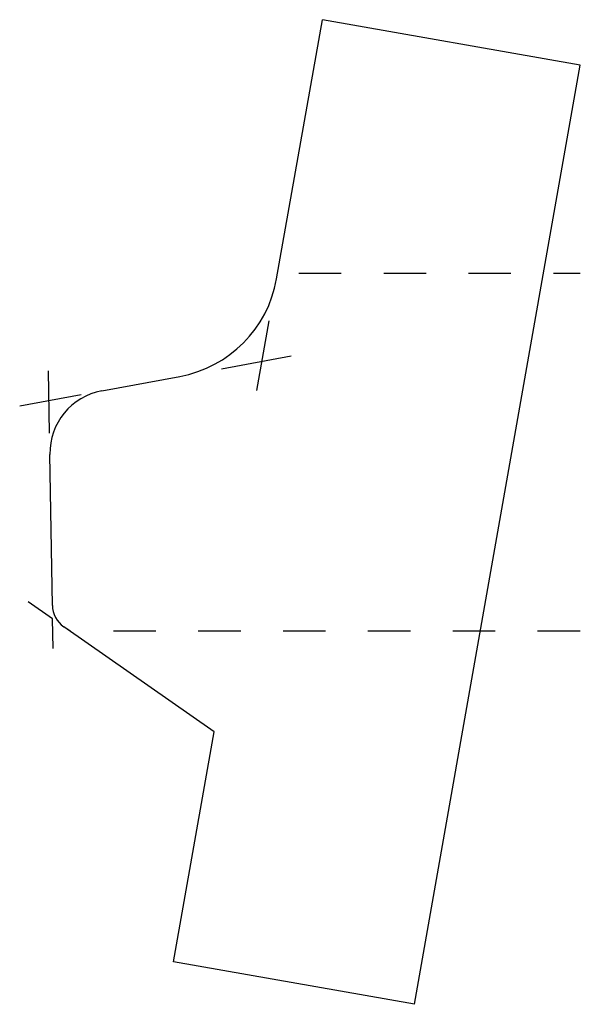
# Model space of a CAD drawing. Extents: x -0.08 to 1.24, y -0.87 to 1.46.
import ezdxf

# ---------------------------------------------------------------- set-up
doc = ezdxf.new("R2010")
doc.units = 0
doc.linetypes.add('DASHED', pattern=[0.2, 0.1, -0.1])
doc.layers.add('AP-1695_REVERSE_TEMPLATE', color=7, linetype='CONTINUOUS')
doc.layers.add('PATTERN__1695', color=7, linetype='CONTINUOUS')

msp = doc.modelspace()

# ---------------------------------------------------------------- linework, layer by layer
at = {"layer": 'AP-1695_REVERSE_TEMPLATE', "color": 4, "linetype": 'CONTINUOUS'}
for p, q in [((0.527, 0.8462), (0.6349, 1.4579)), ((1.243, 1.3507), (0.6349, 1.4579)), ((0.8523, -0.8652), (1.243, 1.3507)), ((0.1152, 0.5824), (0.2988, 0.6162)), ((-0.0016, 0.0761), (-0.0076, 0.4323)), ((0.3796, -0.2225), (0.0253, 0.0256)), ((0.284, -0.765), (0.3796, -0.2225)), ((0.8523, -0.8652), (0.284, -0.765))]:
    msp.add_line(p, q, dxfattribs=at)
at = {"layer": 'AP-1695_REVERSE_TEMPLATE', "color": 15, "linetype": 'DASHED'}
for p, q in [((0.5795, 0.8601), (1.2424, 0.8601)), ((1.2424, 0.0151), (0.0902, 0.0151))]:
    msp.add_line(p, q, dxfattribs=at)
at = {"layer": 'AP-1695_REVERSE_TEMPLATE', "color": 4, "linetype": 'CONTINUOUS'}
for centre, radius, start, end in [((0.2474, 0.8955), 0.284, 280.4376, 350), ((0.1424, 0.4349), 0.15, 100.4376, 180.9738), ((0.0614, 0.0772), 0.063, 180.9738, 235)]:
    msp.add_arc(centre, radius, start, end, dxfattribs=at)
at = {"layer": 'PATTERN__1695', "color": 3, "linetype": 'CONTINUOUS'}
for p, q in [((0.527, 0.8462), (0.5295, 0.8601)), ((0.1152, 0.5824), (0.2988, 0.6162)), ((-0.0016, 0.0761), (-0.0076, 0.4323)), ((0.0402, 0.0151), (0.0253, 0.0256))]:
    msp.add_line(p, q, dxfattribs=at)
at = {"layer": 'PATTERN__1695', "color": 15, "linetype": 'DASHED'}
for p, q in [((0.5795, 0.8601), (1.2424, 0.8601)), ((1.2424, 0.0151), (0.0902, 0.0151))]:
    msp.add_line(p, q, dxfattribs=at)
at = {"layer": 'PATTERN__1695', "color": 8, "linetype": 'CONTINUOUS'}
for p, q in [((0.4806, 0.583), (0.5097, 0.7477)), ((0.3972, 0.6343), (0.5616, 0.6646)), ((-0.0085, 0.4823), (-0.011, 0.6293)), ((-0.0786, 0.5467), (0.066, 0.5733)), ((-0.001, 0.044), (-0.0584, 0.0842)), ((0.0002, -0.026), (-0.001, 0.044))]:
    msp.add_line(p, q, dxfattribs=at)
at = {"layer": 'PATTERN__1695', "color": 6, "linetype": 'CONTINUOUS'}
for centre, radius, start, end in [((0.2474, 0.8955), 0.284, 280.4376, 350), ((0.1424, 0.4349), 0.15, 100.4376, 180.9738), ((0.0614, 0.0772), 0.063, 180.9738, 235)]:
    msp.add_arc(centre, radius, start, end, dxfattribs=at)

doc.saveas('drawing.dxf')
